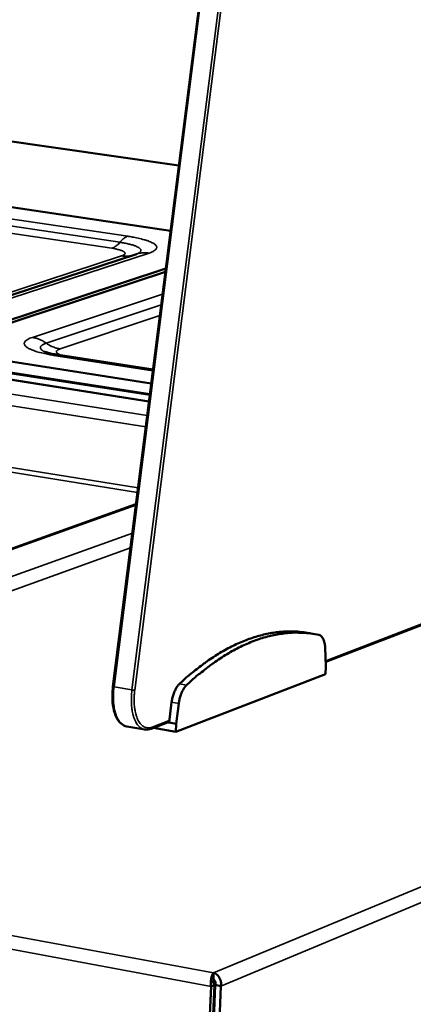
# Model space of a CAD drawing. Units: millimetres. Extents: x 65 to 6621, y 100 to 4100.
# Drawn here: x 3384 to 3460, y 3371 to 3561 of the extents above; entities that cross this region are included whole.
import ezdxf

# ---------------------------------------------------------------- set-up
doc = ezdxf.new("R2010")
doc.units = ezdxf.units.MM
doc.header["$LTSCALE"] = 20
doc.layers.add('Visible (ISO)', color=7, linetype='Continuous', lineweight=50)
doc.layers.add('Visible Narrow (ISO)', color=7, linetype='Continuous', lineweight=35)

msp = doc.modelspace()

# ---------------------------------------------------------------- linework, layer by layer
at = {"layer": 'Visible (ISO)'}
for p, q in [((3454.22, 3844.54), (3402.08, 3432)), ((3414.81, 3532.72), (2855.88, 3613.54)), ((3413.21, 3520.11), (3343.64, 3530.4)), ((3409.05, 3487.14), (3180.86, 3522.87)), ((3365.53, 3502.17), (3406.65, 3515.63)), ((3372.97, 3499.84), (3412.29, 3512.82)), ((3412.22, 3512.2), (3374.2, 3499.65)), ((3391.54, 3496.12), (3409.82, 3493.29)), ((3379.33, 3495.3), (3409.49, 3490.61)), ((3379.25, 3493.2), (3409.22, 3488.52)), ((3443.22, 3436.78), (3546.63, 3476.42)), ((3311.14, 3433.26), (3406.53, 3467.25)), ((3439.66, 3442.38), (3441.03, 3442.15)), ((3443.27, 3435.9), (3443.1, 3439.53)), ((3443.2, 3434.39), (3443.27, 3435.9)), ((3414.24, 3423.25), (3443.2, 3434.39)), ((3413.42, 3428.98), (3412.92, 3425.02)), ((3414.81, 3428.74), (3414.31, 3424.78)), ((3409.44, 3423.83), (3412.94, 3425.17)), ((3412.66, 3425.06), (3412.92, 3425.02)), ((3412.92, 3425.02), (3414.31, 3424.78)), ((3404.75, 3424.29), (3408.21, 3423.69)), ((3409.89, 3424), (3414.24, 3423.25)), ((3414.31, 3424.78), (3414.24, 3423.25)), ((3421.49, 3375.4), (3421.54, 3376.63)), ((3421.05, 3374.03), (3419.85, 3345.51)), ((3420.48, 3345.78), (3421.68, 3374.29)), ((3420.63, 3345.38), (3421.84, 3374.3)), ((3421.68, 3374.29), (3421.05, 3374.03)), ((3422.96, 3374.09), (3421.74, 3345.17)), ((3421.84, 3374.3), (3422.96, 3374.09))]:
    msp.add_line(p, q, dxfattribs=at)
at = {"layer": 'Visible (ISO)', "flags": 128}
for points in [[(3439.66, 3442.38, 0.0145), (3438.15, 3442.59, 0.026226), (3437.31, 3442.63, 0.002992), (3435.32, 3442.62, 0.014553), (3434.91, 3442.61, 0.013675), (3433.67, 3442.49, 0.013973), (3432.47, 3442.3, 0.012809), (3431.21, 3442.04, 0.013183), (3430, 3441.72, 0.011852), (3428.72, 3441.32, 0.012268), (3427.51, 3440.87, 0.010875), (3426.22, 3440.32, 0.011303), (3425, 3439.73, 0.00993), (3423.69, 3439.04, 0.010348), (3422.47, 3438.33, 0.009049), (3421.17, 3437.5, 0.009443), (3419.95, 3436.65, 0.008248), (3419.67, 3436.44, 0.001019), (3417.43, 3434.71, 0.015123), (3416.52, 3433.96, 0.008263), (3414.93, 3432.51)], [(3441.89, 3441.99, 0.015187), (3440.35, 3442.27, 0.027292), (3439.48, 3442.35, 0.003262), (3437.44, 3442.42, 0.015253), (3437.01, 3442.42, 0.014423), (3435.73, 3442.33, 0.014712), (3434.49, 3442.18, 0.013527), (3433.19, 3441.95, 0.013911), (3431.94, 3441.65, 0.012506), (3430.61, 3441.26, 0.012946), (3429.36, 3440.82, 0.01145), (3428.02, 3440.27, 0.011909), (3426.75, 3439.69, 0.010422), (3425.4, 3438.99, 0.010874), (3424.14, 3438.27, 0.009463), (3422.78, 3437.42, 0.009889), (3421.52, 3436.55, 0.008593), (3421.22, 3436.33, 0.001103), (3418.91, 3434.55, 0.015701), (3417.96, 3433.78, 0.008609), (3416.31, 3432.27)], [(3443.1, 3439.53, 0.026831), (3443.06, 3440.09, 0.039888), (3442.98, 3440.46, 0.009741), (3442.8, 3441.02, 0.026126), (3442.72, 3441.22, 0.047123), (3442.6, 3441.43, 0.029397), (3442.35, 3441.74, 0.084728), (3442.2, 3441.86, 0.051144), (3441.89, 3441.99)], [(3414.93, 3432.51, 0.023288), (3414.57, 3432.12, 0.042936), (3414.41, 3431.88, 0.007792), (3414.08, 3431.26, 0.022357), (3413.97, 3431.04, 0.016562), (3413.89, 3430.84, 0.004394), (3413.63, 3430.05, 0.029512), (3413.53, 3429.66, 0.017272), (3413.42, 3428.98)], [(3416.31, 3432.27, 0.023271), (3415.96, 3431.88, 0.042913), (3415.8, 3431.65, 0.007782), (3415.46, 3431.03, 0.02234), (3415.35, 3430.81, 0.016546), (3415.28, 3430.6, 0.004387), (3415.02, 3429.81, 0.029488), (3414.92, 3429.42, 0.017256), (3414.81, 3428.74)]]:
    msp.add_lwpolyline(points, format="xyb", dxfattribs=at)
at = {"layer": 'Visible (ISO)'}
for points in [[(3406.65, 3515.63), (3406.66, 3515.63), (3406.66, 3515.63), (3406.66, 3515.63)], [(3409.44, 3423.83), (3409.04, 3423.67), (3408.61, 3423.62), (3408.21, 3423.69)], [(3421.05, 3374.03), (3421.02, 3374.24), (3421, 3374.45), (3421, 3374.66)]]:
    msp.add_open_spline(points, degree=3, dxfattribs=at)
for points, knots in [([(3388.9, 3496.72), (3388.9, 3496.72), (3388.93, 3496.71), (3389.08, 3496.66), (3389.22, 3496.61), (3389.62, 3496.5), (3389.91, 3496.43), (3390.62, 3496.28), (3391.06, 3496.19), (3391.54, 3496.12)], [0.0365631, 0.0365631, 0.0365631, 0.0365631, 0.1569599, 0.1569599, 0.3260455, 0.3260455, 0.5393395, 0.5393395, 0.7826022, 0.7826022, 0.7826022, 0.7826022]), ([(3404.75, 3424.29), (3404.35, 3424.36), (3403.97, 3424.55), (3403.3, 3425.13), (3403.01, 3425.53), (3402.5, 3426.52), (3402.29, 3427.16), (3402.02, 3428.57), (3401.95, 3429.36), (3401.96, 3430.78), (3402, 3431.39), (3402.08, 3432)], [0, 0, 0, 0, 0.278863, 0.278863, 0.563404, 0.563404, 0.882642, 0.882642, 1.20756, 1.20756, 1.440799, 1.440799, 1.440799, 1.440799]), ([(3421, 3374.66), (3420.99, 3375.22), (3421.09, 3375.76), (3421.24, 3376.14), (3421.33, 3376.38), (3421.44, 3376.55), (3421.54, 3376.63)], [-0.8156556, -0.8156556, -0.8156556, -0.8156556, -0.3161529, -0.3161529, -0.3161529, 0, 0, 0, 0]), ([(3422.96, 3374.09), (3423.07, 3374.86), (3422.79, 3375.68), (3422.31, 3376.17), (3422.08, 3376.4), (3421.81, 3376.56), (3421.54, 3376.63)], [-1, -1, -1, -1, -0.316153, -0.316153, -0.316153, 0, 0, 0, 0]), ([(3421.49, 3375.4), (3421.49, 3375.29), (3421.48, 3374.9), (3421.61, 3374.49), (3421.63, 3374.43), (3421.65, 3374.36), (3421.68, 3374.29)], [0, 0, 0, 0, 0.859892, 0.859892, 0.859892, 1, 1, 1, 1]), ([(3421.49, 3375.4), (3421.72, 3375.3), (3421.93, 3374.92), (3421.88, 3374.5), (3421.87, 3374.43), (3421.86, 3374.37), (3421.84, 3374.3)], [0, 0, 0, 0, 0.859892, 0.859892, 0.859892, 1, 1, 1, 1])]:
    msp.add_open_spline(points, degree=3, knots=knots, dxfattribs=at)
at = {"layer": 'Visible Narrow (ISO)'}
for p, q in [((3402.28, 3431.94), (3454.44, 3844.55)), ((3458.02, 3844.32), (3405.75, 3431.35)), ((3406.29, 3431.3), (3458.56, 3844.25)), ((2855.67, 3613.54), (3414.8, 3532.67)), ((2511.84, 3544.47), (3421.54, 3376.63)), ((2510.29, 3542.7), (3421.05, 3374.03)), ((3404.94, 3519.06), (3344.54, 3528.03)), ((3403.41, 3517.9), (3342.98, 3526.9)), ((3341.43, 3525.76), (3401.87, 3516.74)), ((3409.04, 3487.08), (3180.76, 3522.83)), ((3183.38, 3519.84), (3408.7, 3484.4)), ((3408.42, 3482.19), (3183.8, 3517.65)), ((3403.75, 3515.26), (3362.58, 3501.81)), ((3367.98, 3502.37), (3409.07, 3515.82)), ((3411.67, 3507.89), (3386.49, 3499.51)), ((3183.6, 3506.36), (3406.93, 3470.4)), ((3406.82, 3469.52), (3183.76, 3505.48)), ((3411.41, 3505.82), (3389.17, 3498.4)), ((3391.85, 3497.28), (3411.15, 3503.75)), ((3390.66, 3496.04), (3409.8, 3493.07)), ((3374.1, 3493.8), (3409.2, 3488.32)), ((3421.54, 3376.63), (3698.64, 3491.62)), ((3700.13, 3489.65), (3422.96, 3374.09)), ((3546.65, 3476.64), (3443.21, 3437)), ((3406.51, 3467.05), (3311.42, 3433.15)), ((3315.3, 3429.1), (3405.83, 3461.66)), ((3405.47, 3458.84), (3316.53, 3426.71)), ((3405.75, 3431.35), (3402.28, 3431.94)), ((3414.93, 3432.51), (3416.31, 3432.27)), ((3413.42, 3428.98), (3414.81, 3428.74)), ((3412.97, 3425.41), (3409.64, 3424.14))]:
    msp.add_line(p, q, dxfattribs=at)
at = {"layer": 'Visible Narrow (ISO)', "flags": 128}
for points in [[(3403.41, 3517.9, -0.022037), (3403.7, 3518.24, -0.035125), (3403.9, 3518.43, -0.006522), (3404.19, 3518.65, -0.008257), (3404.42, 3518.82, -0.044525), (3404.6, 3518.92, -0.024822), (3404.94, 3519.06)], [(3409.07, 3515.82, 0.030229), (3409.51, 3515.97, 0.040404), (3409.82, 3516.13, 0.011929), (3410.18, 3516.36, 0.032332), (3410.31, 3516.45, 0.072118), (3410.45, 3516.62, 0.080841), (3410.52, 3516.8, 0.098022), (3410.53, 3516.98, 0.092238), (3410.47, 3517.16, 0.053908), (3410.33, 3517.36, 0.052673), (3410.14, 3517.52, 0.020918), (3409.82, 3517.74, 0.027253), (3409.55, 3517.88, 0.011879), (3409.08, 3518.08, 0.01579), (3408.71, 3518.22, 0.008341), (3408.12, 3518.4, 0.010361), (3407.64, 3518.53, 0.00641), (3407.52, 3518.56, 0.000719), (3406.37, 3518.82, 0.01205), (3405.86, 3518.92, 0.006753), (3404.94, 3519.06)], [(3401.87, 3516.74, 0.024802), (3402.22, 3516.88, 0.044471), (3402.4, 3516.98, 0.00823), (3402.63, 3517.15, 0.006516), (3402.91, 3517.37, 0.035105), (3403.12, 3517.56, 0.022011), (3403.41, 3517.9)], [(3401.87, 3516.74, -0.011259), (3402.44, 3516.65, -0.018546), (3402.79, 3516.57, -0.002028), (3403.4, 3516.41, -0.00958), (3403.53, 3516.37, -0.023597), (3403.75, 3516.29, -0.016036), (3404.06, 3516.15, -0.052088), (3404.23, 3516.04, -0.060075), (3404.36, 3515.91, -0.117803), (3404.41, 3515.79, -0.135551), (3404.4, 3515.68, -0.101726), (3404.36, 3515.62, -0.033426), (3404.2, 3515.46, -0.067561), (3403.99, 3515.33, -0.062618), (3403.75, 3515.26)], [(3406.65, 3515.63, 0.045243), (3406.93, 3515.74, 0.054465), (3407.14, 3515.87, 0.022041), (3407.35, 3516.05, 0.058833), (3407.42, 3516.14, 0.098832), (3407.47, 3516.27, 0.104525), (3407.47, 3516.41, 0.080603), (3407.41, 3516.56, 0.070493), (3407.29, 3516.69, 0.029348), (3407.08, 3516.86, 0.035038), (3406.89, 3516.97, 0.01381), (3406.55, 3517.13, 0.018938), (3406.29, 3517.24, 0.009206), (3405.84, 3517.38, 0.011802), (3405.49, 3517.48, 0.00692), (3405.38, 3517.51, 0.000858), (3404.52, 3517.71, 0.013013), (3404.12, 3517.79, 0.007372), (3403.41, 3517.9)], [(3403.75, 3515.26, 0.024745), (3404.27, 3515.2, 0.024745), (3404.79, 3515.2, 0.024433), (3405.3, 3515.25, 0.024433), (3405.81, 3515.35)], [(3406.65, 3515.63, -0.019502), (3407.15, 3515.77, -0.033932), (3407.44, 3515.82, -0.005211), (3407.84, 3515.86, -0.005114), (3408.25, 3515.88, -0.033316), (3408.55, 3515.88, -0.019329), (3409.07, 3515.82)], [(3386.49, 3499.51, 0.029501), (3386.03, 3499.35, 0.039904), (3385.71, 3499.19, 0.011439), (3385.32, 3498.94, 0.031034), (3385.19, 3498.84, 0.068853), (3385.04, 3498.66, 0.07568), (3384.95, 3498.47, 0.095269), (3384.93, 3498.28, 0.091245), (3384.99, 3498.08, 0.056521), (3385.12, 3497.88, 0.054692), (3385.31, 3497.7, 0.02259), (3385.63, 3497.47, 0.028739), (3385.91, 3497.32, 0.012628), (3386.39, 3497.1, 0.016672), (3386.76, 3496.95, 0.0088), (3387.37, 3496.75, 0.010917), (3387.86, 3496.61, 0.006739), (3388, 3496.58, 0.000791), (3389.17, 3496.3, 0.012618), (3389.71, 3496.19, 0.0071), (3390.66, 3496.04)], [(3386.49, 3499.51, -0.019652), (3387.09, 3499.39, -0.034457), (3387.42, 3499.29, -0.005313), (3387.86, 3499.11, -0.00507), (3388.32, 3498.91, -0.032891), (3388.64, 3498.74, -0.019204), (3389.17, 3498.4)], [(3389.17, 3498.4, 0.032181), (3388.83, 3498.28, 0.042336), (3388.58, 3498.15, 0.013251), (3388.3, 3497.96, 0.035451), (3388.2, 3497.88, 0.076388), (3388.09, 3497.75, 0.085867), (3388.04, 3497.6, 0.097368), (3388.05, 3497.45, 0.089596), (3388.11, 3497.3, 0.049477), (3388.18, 3497.22, 0.018743), (3388.4, 3497.01, 0.05041), (3388.61, 3496.86, 0.040471), (3388.9, 3496.72)], [(3391.85, 3497.28, -0.019642), (3391.25, 3497.4, -0.034429), (3390.92, 3497.5, -0.005301), (3390.48, 3497.68, -0.005067), (3390.02, 3497.88, -0.032877), (3389.7, 3498.05, -0.019187), (3389.17, 3498.4)], [(3390.66, 3496.04, -0.030857), (3390.88, 3496.1, -0.030857), (3391.11, 3496.13, -0.029404), (3391.32, 3496.14, -0.029404), (3391.54, 3496.12)], [(3392.34, 3496, -0.024541), (3392, 3496.1, -0.033793), (3391.75, 3496.2, -0.008694), (3391.46, 3496.36, -0.023804), (3391.36, 3496.42, -0.066436), (3391.23, 3496.53, -0.080343), (3391.16, 3496.65, -0.118782), (3391.15, 3496.76, -0.115345), (3391.18, 3496.88, -0.070469), (3391.24, 3496.94, -0.025018), (3391.42, 3497.09, -0.056396), (3391.61, 3497.2, -0.049044), (3391.85, 3497.28)], [(3402.08, 3432, 0.015415), (3402.1, 3431.99, 0.015415), (3402.13, 3431.97, 0.040306), (3402.2, 3431.95, 0.040306), (3402.28, 3431.94)], [(3404.75, 3424.29, -0.040953), (3404.33, 3424.41, -0.06685), (3404.1, 3424.54, -0.019342), (3403.69, 3424.86, -0.040019), (3403.51, 3425.04, -0.027251), (3403.22, 3425.42, -0.030211), (3403.01, 3425.78, -0.020067), (3402.78, 3426.28, -0.022657), (3402.61, 3426.73, -0.015783), (3402.45, 3427.33, -0.017622), (3402.33, 3427.87, -0.013235), (3402.24, 3428.53, -0.014422), (3402.18, 3429.14, -0.011755), (3402.17, 3429.35, -0.002137), (3402.16, 3430.52, -0.021332), (3402.18, 3431.03, -0.011975), (3402.28, 3431.94)], [(3405.75, 3431.35, 0.011948), (3405.65, 3430.44, 0.021288), (3405.63, 3429.92, 0.002128), (3405.64, 3428.76, 0.011728), (3405.65, 3428.55, 0.014395), (3405.7, 3427.93, 0.013207), (3405.8, 3427.27, 0.017596), (3405.91, 3426.73, 0.015754), (3406.07, 3426.14, 0.022638), (3406.24, 3425.68, 0.020041), (3406.47, 3425.18, 0.030212), (3406.68, 3424.82, 0.027241), (3406.97, 3424.44, 0.040068), (3407.15, 3424.26, 0.019392), (3407.56, 3423.94, 0.066951), (3407.79, 3423.81, 0.041013), (3408.21, 3423.69)], [(3406.29, 3431.3, -0.008712), (3406.17, 3431.3, -0.008712), (3406.05, 3431.31, -0.011132), (3405.9, 3431.33, -0.011132), (3405.75, 3431.35)], [(3409.64, 3424.14, -0.050535), (3409.23, 3424.01, -0.072756), (3408.93, 3424, -0.025772), (3408.47, 3424.07, -0.052328), (3408.25, 3424.14, -0.044749), (3407.91, 3424.32, -0.046133), (3407.63, 3424.55, -0.032028), (3407.33, 3424.88, -0.034995), (3407.1, 3425.22, -0.02269), (3406.85, 3425.69, -0.025698), (3406.67, 3426.12, -0.017273), (3406.49, 3426.7, -0.019483), (3406.37, 3427.23, -0.014184), (3406.26, 3427.89, -0.015605), (3406.2, 3428.49, -0.012442), (3406.19, 3428.71, -0.0024), (3406.17, 3429.86, -0.022461), (3406.19, 3430.38, -0.01271), (3406.29, 3431.3)], [(3409.64, 3424.14, -0.076309), (3409.63, 3424.04, -0.076309), (3409.58, 3423.95, -0.070454), (3409.52, 3423.88, -0.070454), (3409.44, 3423.83)]]:
    msp.add_lwpolyline(points, format="xyb", dxfattribs=at)
at = {"layer": 'Visible Narrow (ISO)'}
msp.add_open_spline([(3421.49, 3375.4), (3421.49, 3375.38), (3421.49, 3375.36), (3421.48, 3375.3), (3421.48, 3375.27), (3421.46, 3375.19), (3421.44, 3375.14), (3421.38, 3375.01), (3421.33, 3374.94), (3421.19, 3374.8), (3421.09, 3374.72), (3421, 3374.66)], degree=3, knots=[-0.2537738, -0.2537738, -0.2537738, -0.2537738, -0.2226134, -0.2226134, -0.192513, -0.192513, -0.1442109, -0.1442109, -0.0801266, -0.0801266, 0, 0, 0, 0], dxfattribs=at)

doc.saveas('drawing.dxf')
